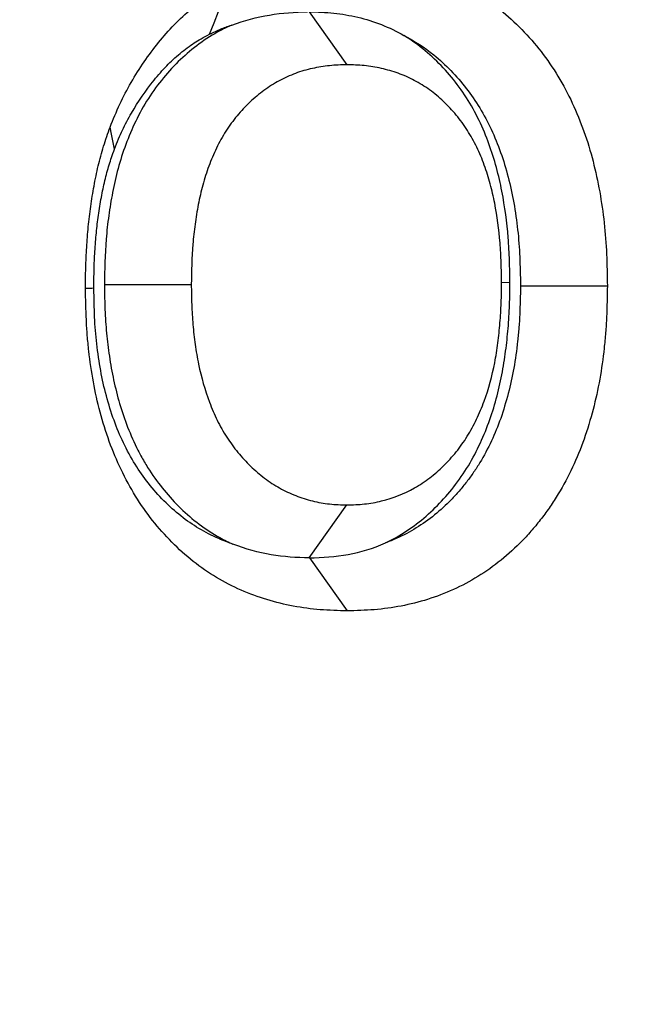
# Model space of a CAD drawing. Extents: x 0 to 216, y 0 to 280.
# Drawn here: x 79 to 79, y 171 to 171 of the extents above; entities that cross this region are included whole.
import ezdxf

# ---------------------------------------------------------------- set-up
doc = ezdxf.new("R2010")
doc.units = 0
doc.header["$LTSCALE"] = 10
doc.header["$MEASUREMENT"] = 0
doc.layers.add('CADdetails-9-EXTRAFINE', color=9, linetype='CONTINUOUS')

msp = doc.modelspace()

# ---------------------------------------------------------------- hatches: boundary and pattern name
at = {"layer": 'CADdetails-9-EXTRAFINE'}
h = msp.add_hatch(dxfattribs=at)
h.set_pattern_fill('GRAVEL', color=256, scale=3.893603, angle=10, style=0)
h.set_pattern_definition([(238.0128, (24.96695, 102.20097), (-24.59054105, -39.91899258), [0.52383, -51.85924]), (194.9697, (24.68946, 101.75668), (45.33729598, 11.94782208), [0.89891, -88.991894]), (142.5104, (23.82106, 101.52448), (45.78176027, -35.417822), [0.63383, -62.74943]), (277.2737, (22.49465, 100.30218), (-9.68790595, 77.36512066), [0.818583, -81.03973]), (302.8337, (22.59829, 99.49019), (-27.2856913, 42.63279747), [0.802686, -79.46599]), (7.2737, (23.0335, 98.81573), (-77.36512066, -9.68790595), [0.818583, -81.03973]), (47.6942, (23.8455, 98.91937), (-43.08671765, -47.13399225), [1.082535, -107.17083]), (82.2553, (24.57414, 99.71997), (11.96662082, 89.09071778), [1.022024, -101.180413]), (131.4296, (24.71187, 100.73268), (-39.46515177, 44.43889247), [0.821356, -81.314286]), (185.2364, (24.16838, 101.3485), (42.8550678, 3.60287025), [0.937704, -45.947484]), (232.3974, (23.23459, 101.26293), (-38.57614924, -50.2923319), [1.212655, -120.052916]), (148.8141, (26.2975, 100.9332), (-30.8978635, 18.27387), [0.413894, -40.97567]), (181.4692, (25.94343, 101.14752), (51.20008621, 1.12058947), [0.78743, -77.95581]), (235, (25.1563, 101.1273), (0.676117, -3.83445), [0.55064, -4.95575]), (213.1986, (24.8067, 101.54013), (17.8200153, 11.0494906), [0.29653, -29.35627]), (301.8014, (24.5586, 101.3778), (-5.8628012, 10.8272348), [0.41935, -20.54834]), (40.9638, (24.7796, 101.0214), (10.1511074, 9.6972598), [0.681104, -22.02231]), (171.5651, (25.2939, 101.4679), (8.345018, -2.48221), [0.492506, -11.82015]), (26.3895, (22.3346, 100.98562), (36.31616484, 18.26449468), [0.689946, -68.30487]), (80.3462, (22.95265, 101.29229), (-7.90049396, -44.88342597), [0.57883, -57.30374]), (303.1986, (25.15867, 102.2348), (-11.0494906, 17.8200153), [0.593054, -29.05974]), (353.6105, (25.4834, 101.73852), (-40.3728572, 4.74215097), [0.689946, -68.30487]), (349.444, (22.7538, 98.60826), (-20.5244897, 4.2882987), [0.66534, -32.60162]), (304.7751, (23.40788, 98.48638), (-26.60951106, 38.79838607), [0.55748, -55.19043]), (76.8014, (25.87313, 98.4071), (4.2883206, 20.5244852), [0.593054, -29.05974]), (27.354, (26.00854, 98.98448), (-47.14339668, -24.1273028), [0.65269, -64.61599]), (79.444, (23.99425, 98.0758), (-4.2882987, -20.5244897), [0.33267, -32.93429]), (111.3099, (25.6431, 98.3665), (-6.53891, 14.6616885), [0.198535, -19.65502]), (175.9638, (25.5709, 98.5515), (12.1794686, -1.8060913), [0.802686, -15.25105]), (196.009, (24.77022, 98.60798), (37.66838506, 10.59561784), [0.74387, -73.643304]), (313.6901, (24.8404, 100.6763), (-5.186689, 6.992781), [0.56154, -13.47704]), (3.1572, (25.22832, 100.27023), (66.53789145, 3.82505801), [0.980386, -97.05803]), (70.9454, (26.2072, 100.32422), (-10.6049816, -29.54562145), [0.40087, -39.686224]), (100, (26.338, 100.703), (-4.51057, 3.15833), [0.23362, -3.65999]), (130.2564, (24.67324, 98.7095), (20.07060235, -24.13669654), [0.540915, -53.550744]), (58.0128, (24.3237, 99.1223), (24.59054105, 39.91899258), [1.04766, -51.33541]), (10, (24.8787, 100.011), (3.15833, 4.51057), [1.01234, -2.88127]), (335.3048, (25.87563, 100.18668), (-43.07730566, 20.08001834), [0.61563, -60.94763]), (264.0546, (26.43496, 99.9295), (-1.1299816, -16.0139185), [0.56692, -27.77894]), (217.646, (26.37624, 99.36561), (-66.09336326, -51.19075303), [0.923037, -91.38081]), (185.4261, (25.64538, 98.80184), (-50.52396903, -4.95509153), [0.97651, -96.674553])])
h.paths.add_polyline_path([(69.29508, 176.72908), (68.90072, 176.72908), (68.90072, 176.74593), (51.38257, 176.74593), (51.38257, 174.06884), (69.29508, 174.06884)])
h.paths.add_polyline_path([(124.0936, 176.72908), (123.69924, 176.72908), (123.69924, 176.74593), (107.14077, 176.74593), (107.14077, 176.72908), (106.74642, 176.72908), (106.74642, 174.06884), (124.0936, 174.06884)])
h.paths.add_polyline_path([(179.51711, 176.74593), (161.93929, 176.74593), (161.93929, 176.72908), (161.54494, 176.72908), (161.54494, 163.55873), (161.54494, 156.56041), (161.54494, 139.08037), (161.16648, 139.08037), (161.16648, 137.92923), (179.51711, 137.92923)])
h.paths.add_polyline_path([(69.29508, 161.31952), (69.29508, 168.84364), (51.38257, 168.84364), (51.38257, 126.65965), (179.51711, 126.65965), (179.51711, 137.92923), (157.1183, 137.92923), (151.56034, 137.92923), (151.56034, 138.32345), (160.90979, 138.32345), (160.90979, 138.71768), (146.70967, 138.71768), (146.6827, 140.26305), (146.38308, 140.26305), (146.34923, 138.32345), (146.69846, 138.32345), (146.69846, 138.10269, 0.004363), (146.69848, 138.10048), (146.3822, 138.10048), (146.33095, 137.97804, -0.065234), (146.30025, 137.97661, -0.039761), (146.28147, 137.97653, -0.569406), (146.17074, 138.16313), (146.16691, 138.32345), (145.49162, 138.32345), (145.49162, 138.27615), (144.73838, 138.27615), (144.73838, 138.10269), (144.73959, 138.07807), (144.74318, 138.05441), (144.74901, 138.0326), (144.75686, 138.01348), (144.76641, 137.99779), (144.77732, 137.98614), (144.78915, 137.97896), (144.80146, 137.97653, -0.414214), (144.67531, 138.10269), (144.67531, 138.27615), (142.96825, 138.27615), (142.96518, 138.10048, -0.409111), (142.83905, 137.97653), (142.79949, 137.97653, -0.409111), (142.67335, 138.10048), (142.66946, 138.32345), (142.38912, 138.32345), (142.38912, 138.27615), (142.05017, 138.27615), (142.05017, 138.32345), (141.68667, 138.32345), (141.68667, 138.27615), (141.18169, 138.27615), (140.96323, 138.27615), (140.96323, 138.10269, -0.449206), (140.82223, 137.97741, -0.477291), (140.68686, 138.10269), (139.51731, 138.10269, -0.00218), (139.48323, 138.10147), (139.48319, 138.09968, -0.43803), (139.34392, 137.97722, 0.35814), (139.44644, 138.08696), (139.44795, 138.32345), (139.28931, 138.32345), (139.25545, 140.26305), (138.95584, 140.26305), (138.92887, 138.71768), (124.68481, 138.71768), (124.68481, 138.32345), (132.8059, 138.32345), (134.0782, 138.32345), (134.0782, 137.92923), (124.47206, 137.92923), (124.47206, 139.08037), (124.0936, 139.08037), (124.0936, 156.56041), (124.0936, 161.31952), (124.0936, 163.2018), (123.73667, 163.55873), (106.74642, 163.55873), (106.74642, 156.56041), (106.74642, 139.08037), (106.36796, 139.08037), (106.36796, 137.92923), (96.76182, 137.92923), (96.76182, 138.32345), (106.11127, 138.32345), (106.11127, 138.71768), (91.91115, 138.71768), (91.88418, 140.26305), (91.58456, 140.26305), (91.55071, 138.32345), (91.89994, 138.32345), (91.89994, 138.10269, 0.004363), (91.89996, 138.10048), (91.58368, 138.10048), (91.53243, 137.97804, -0.065234), (91.50173, 137.97661, -0.039761), (91.48295, 137.97653, -0.569406), (91.37222, 138.16313), (91.36839, 138.32345), (90.6931, 138.32345), (90.6931, 138.27615), (89.93986, 138.27615), (89.93986, 138.10269), (89.94107, 138.07807), (89.94466, 138.05441), (89.95049, 138.0326), (89.95834, 138.01348), (89.96789, 137.99779), (89.9788, 137.98614), (89.99063, 137.97896), (90.00294, 137.97653, -0.414214), (89.87679, 138.10269), (89.87679, 138.27615), (88.16973, 138.27615), (88.16666, 138.10048, -0.409111), (88.04053, 137.97653), (88.00097, 137.97653, -0.409111), (87.87483, 138.10048), (87.87094, 138.32345), (87.5906, 138.32345), (87.5906, 138.27615), (87.25165, 138.27615), (87.25165, 138.32345), (86.88815, 138.32345), (86.88815, 138.27615), (86.38317, 138.27615), (86.16471, 138.27615), (86.16471, 138.10269, -0.449206), (86.02371, 137.97741, -0.477291), (85.88834, 138.10269), (84.71879, 138.10269, -0.00218), (84.68471, 138.10147), (84.68467, 138.09968, -0.43803), (84.5454, 137.97722, 0.35814), (84.64792, 138.08696), (84.64943, 138.32345), (84.49079, 138.32345), (84.45693, 140.26305), (84.15732, 140.26305), (84.13035, 138.71768), (69.88629, 138.71768), (69.88629, 138.32345), (78.00738, 138.32345), (79.27968, 138.32345), (79.27968, 137.92923), (69.67354, 137.92923), (69.67354, 139.08037), (69.29508, 139.08037), (69.29508, 156.56041)])
h.paths.add_polyline_path([(84.4757, 138.10048), (84.47323, 138.10048), (84.47561, 138.08555)], flags=16)
h.paths.add_polyline_path([(89.98563, 138.05441), (89.99146, 138.0326), (89.99931, 138.01348), (90.00886, 137.99779), (90.01977, 137.98614), (90.03616, 137.97619, 0.016346), (90.04391, 137.97653), (89.98153, 137.98882, 0.034345), (89.99654, 137.98253)], flags=16)
h.paths.add_polyline_path([(91.37835, 138.10048, 0.00513), (91.37371, 138.10048)], flags=17)
h.paths.add_polyline_path([(138.94005, 138.10048), (138.94007, 138.10048), (138.94007, 138.10269, -0.004363)], flags=17)
h.paths.add_polyline_path([(139.27562, 138.07619), (139.27934, 138.05289), (139.28523, 138.03146), (139.29308, 138.01271), (139.30259, 137.99734), (139.31892, 137.98011), (139.32512, 137.9789), (139.27965, 138.00617)], flags=16)
h.paths.add_polyline_path([(144.78415, 138.05441), (144.78998, 138.0326), (144.79783, 138.01348), (144.80738, 137.99779), (144.81829, 137.98614), (144.83468, 137.97619, 0.016346), (144.84243, 137.97653), (144.78005, 137.98882, 0.034345), (144.79506, 137.98253)], flags=16)
h.paths.add_polyline_path([(146.17687, 138.10048, 0.00513), (146.17223, 138.10048)], flags=16)

# ---------------------------------------------------------------- linework, layer by layer
for p, q in [((79.26075, 171.48454), (79.28311, 171.45322)), ((79.1395, 171.32332), (79.19093, 171.32328)), ((79.37958, 171.32437), (79.37463, 171.32434)), ((79.26073, 171.16156), (79.28311, 171.1929)), ((79.26087, 171.16156), (79.26073, 171.16156)), ((79.26087, 171.16156), (79.28324, 171.13023))]:
    msp.add_line(p, q, dxfattribs=at)
at = {"layer": 'CADdetails-9-EXTRAFINE', "flags": 128}
for points in [[(79.20169, 171.47126), (79.20439, 171.47798), (79.20709, 171.4847), (79.2098, 171.49142), (79.2137, 171.50112)], [(79.14545, 171.40333), (79.14486, 171.40627), (79.14428, 171.40921), (79.1437, 171.41214), (79.14286, 171.41638)], [(79.13326, 171.32101), (79.13214, 171.32096), (79.13103, 171.32091), (79.12992, 171.32087), (79.12831, 171.3208)], [(79.38582, 171.32253), (79.3974, 171.32253), (79.40898, 171.32253), (79.42057, 171.32253), (79.43725, 171.32253)]]:
    msp.add_lwpolyline(points, dxfattribs=at)
at = {"layer": 'CADdetails-9-EXTRAFINE'}
for points, knots in [([(79.32218, 164.5007), (79.02847, 164.54115), (78.74627, 164.60855), (78.33898, 164.74899), (78.2059, 164.80239), (78.01022, 164.89258), (77.94566, 164.92433), (77.81783, 164.99125), (77.7545, 165.02648), (77.44395, 165.20965), (77.21271, 165.37954), (76.8894, 165.66938), (76.78557, 165.77186), (76.63567, 165.93473), (76.58667, 165.99055), (76.49063, 166.10534), (76.44347, 166.16447), (76.21462, 166.46551), (76.05255, 166.72454), (75.83911, 167.14162), (75.77295, 167.28544), (75.68127, 167.50882), (75.65198, 167.58456), (75.60997, 167.70018), (75.5963, 167.73906), (75.56959, 167.8175), (75.55656, 167.8571), (75.49342, 168.05566), (75.44909, 168.21715), (75.37257, 168.54549), (75.34037, 168.71234), (75.30129, 168.96679), (75.28981, 169.0523), (75.27493, 169.18166), (75.27037, 169.22495), (75.26203, 169.31191), (75.25826, 169.35564), (75.24147, 169.57437), (75.23473, 169.74881), (75.23385, 170.27059), (75.25887, 170.61638), (75.32309, 171.046), (75.33751, 171.13116), (75.36933, 171.29951), (75.38675, 171.38278), (75.44344, 171.62997), (75.48715, 171.79127), (75.56149, 172.02822), (75.58774, 172.10637), (75.6432, 172.26102), (75.67243, 172.33759), (75.76446, 172.56438), (75.8309, 172.71007), (76.04506, 173.13186), (76.20752, 173.39281), (76.43628, 173.69526), (76.48332, 173.75454), (76.57947, 173.87001), (76.67783, 173.9826), (76.78064, 174.08951), (76.88571, 174.19361), (76.9393, 174.24417), (77.21143, 174.48862), (77.44341, 174.65877), (77.81394, 174.87758), (77.94123, 174.9444), (78.13812, 175.03533), (78.20486, 175.06413), (78.33923, 175.11812), (78.40697, 175.14337), (78.74849, 175.26108), (79.03067, 175.32806), (79.32218, 175.36821)], [0, 0, 0, 0, 0.0625, 0.0625, 0.09375, 0.09375, 0.109375, 0.109375, 0.125, 0.125, 0.1875, 0.1875, 0.21875, 0.21875, 0.234375, 0.234375, 0.25, 0.25, 0.3125, 0.3125, 0.34375, 0.34375, 0.359375, 0.359375, 0.367188, 0.367188, 0.375, 0.375, 0.40625, 0.40625, 0.4375, 0.4375, 0.453125, 0.453125, 0.460938, 0.460938, 0.46875, 0.46875, 0.5, 0.5, 0.5625, 0.5625, 0.578125, 0.578125, 0.59375, 0.59375, 0.625, 0.625, 0.640625, 0.640625, 0.65625, 0.65625, 0.6875, 0.6875, 0.75, 0.75, 0.765625, 0.765625, 0.78125, 0.796875, 0.796875, 0.8125, 0.8125, 0.875, 0.875, 0.90625, 0.90625, 0.921875, 0.921875, 0.9375, 0.9375, 1, 1, 1, 1]), ([(79.30529, 175.28601), (79.01713, 175.24665), (78.73821, 175.18101), (78.40064, 175.06565), (78.33369, 175.0409), (78.20088, 174.98799), (78.13491, 174.95977), (77.94027, 174.87063), (77.81441, 174.80511), (77.44801, 174.59053), (77.21853, 174.4236), (76.94924, 174.18363), (76.8962, 174.134), (76.79218, 174.03177), (76.69039, 173.92676), (76.59299, 173.81614), (76.49775, 173.70266), (76.45114, 173.6444), (76.22444, 173.34701), (76.06333, 173.09026), (75.85079, 172.67487), (75.78483, 172.53133), (75.69342, 172.30778), (75.66436, 172.23226), (75.60925, 172.07974), (75.58316, 172.00265), (75.50925, 171.76886), (75.46578, 171.60966), (75.40938, 171.36559), (75.39205, 171.28336), (75.36038, 171.11707), (75.34603, 171.03295), (75.28208, 170.60836), (75.25717, 170.26658), (75.25805, 169.75079), (75.26477, 169.57833), (75.28151, 169.36209), (75.28527, 169.31886), (75.29357, 169.23291), (75.29812, 169.19011), (75.31294, 169.06228), (75.32438, 168.97778), (75.36329, 168.7264), (75.39533, 168.56162), (75.47148, 168.23745), (75.51557, 168.07805), (75.57836, 167.88212), (75.59132, 167.84305), (75.61786, 167.76569), (75.63146, 167.72735), (75.6732, 167.61335), (75.7023, 167.53869), (75.79336, 167.31853), (75.85905, 167.17686), (76.07087, 166.76615), (76.2316, 166.51131), (76.45839, 166.21533), (76.50511, 166.15723), (76.60023, 166.04444), (76.64875, 165.9896), (76.79718, 165.82962), (76.89995, 165.72899), (77.21992, 165.44448), (77.44866, 165.27781), (77.75574, 165.0982), (77.81835, 165.06367), (77.94471, 164.99807), (78.00854, 164.96695), (78.20197, 164.87855), (78.33351, 164.82622), (78.73608, 164.68859), (79.01501, 164.62254), (79.30529, 164.5829)], [0, 0, 0, 0, 0.0625, 0.0625, 0.078125, 0.078125, 0.09375, 0.09375, 0.125, 0.125, 0.1875, 0.1875, 0.203125, 0.203125, 0.21875, 0.234375, 0.234375, 0.25, 0.25, 0.3125, 0.3125, 0.34375, 0.34375, 0.359375, 0.359375, 0.375, 0.375, 0.40625, 0.40625, 0.421875, 0.421875, 0.4375, 0.4375, 0.5, 0.5, 0.53125, 0.53125, 0.539063, 0.539063, 0.546875, 0.546875, 0.5625, 0.5625, 0.59375, 0.59375, 0.625, 0.625, 0.632813, 0.632813, 0.640625, 0.640625, 0.65625, 0.65625, 0.6875, 0.6875, 0.75, 0.75, 0.765625, 0.765625, 0.78125, 0.78125, 0.8125, 0.8125, 0.875, 0.875, 0.890625, 0.890625, 0.90625, 0.90625, 0.9375, 0.9375, 1, 1, 1, 1]), ([(79.28232, 171.51589), (79.2877, 171.51573), (79.29308, 171.51558), (79.3038, 171.51472), (79.30915, 171.514), (79.31977, 171.51197), (79.32504, 171.51068), (79.33541, 171.5074), (79.34052, 171.50542), (79.35553, 171.4986), (79.36512, 171.49278), (79.38274, 171.47852), (79.39084, 171.47022), (79.40518, 171.4517), (79.4114, 171.44146), (79.41907, 171.42507), (79.42137, 171.41944), (79.42545, 171.40795), (79.42724, 171.40209), (79.43185, 171.38423), (79.43399, 171.37202), (79.43603, 171.35354), (79.4365, 171.34735), (79.43705, 171.33495), (79.43715, 171.32874), (79.43725, 171.32253)], [0, 0, 0, 0, 0.0625, 0.0625, 0.125, 0.125, 0.1875, 0.1875, 0.25, 0.25, 0.375, 0.375, 0.5, 0.5, 0.625, 0.625, 0.6875, 0.6875, 0.75, 0.75, 0.875, 0.875, 0.9375, 0.9375, 1, 1, 1, 1]), ([(79.14286, 171.41638), (79.1447, 171.42093), (79.14655, 171.42548), (79.15065, 171.43433), (79.15292, 171.43862), (79.16018, 171.45114), (79.16562, 171.45901), (79.17454, 171.47), (79.17763, 171.47354), (79.18412, 171.48022), (79.18753, 171.48334), (79.19282, 171.48776), (79.19461, 171.48919), (79.19825, 171.49193), (79.20011, 171.49325), (79.2039, 171.4957), (79.20583, 171.49684), (79.20974, 171.49903), (79.21172, 171.50008), (79.2137, 171.50112)], [0, 0, 0, 0, 0.125, 0.125, 0.25, 0.25, 0.5, 0.5, 0.625, 0.625, 0.75, 0.75, 0.8125, 0.8125, 0.875, 0.875, 0.9375, 0.9375, 1, 1, 1, 1]), ([(79.21488, 171.47671), (79.22225, 171.47943), (79.2297, 171.48135), (79.24475, 171.48393), (79.25226, 171.48438), (79.25977, 171.48454)], [0, 0, 0, 0, 0.5, 0.5, 1, 1, 1, 1]), ([(79.26075, 171.48454), (79.26562, 171.4844), (79.27049, 171.48424), (79.28006, 171.48323), (79.2848, 171.48242), (79.29892, 171.47907), (79.30823, 171.47549), (79.31686, 171.47049)], [0, 0, 0, 0, 0.25, 0.25, 0.5, 0.5, 1, 1, 1, 1]), ([(79.21488, 171.47671), (79.21252, 171.47567), (79.21021, 171.47453), (79.20374, 171.47106), (79.19953, 171.46842), (79.19173, 171.4627), (79.1881, 171.45968), (79.18098, 171.45296), (79.17754, 171.44927), (79.17124, 171.44162), (79.1683, 171.43762), (79.16273, 171.42892), (79.16021, 171.42435), (79.1558, 171.41527), (79.15386, 171.41067), (79.15041, 171.40135), (79.1489, 171.39662), (79.14629, 171.38704), (79.14522, 171.38226), (79.14344, 171.37309), (79.1427, 171.36862), (79.14142, 171.35942), (79.14091, 171.35474), (79.13977, 171.34086), (79.13961, 171.33162), (79.13951, 171.3238), (79.1395, 171.32364), (79.1395, 171.32348), (79.1395, 171.32332)], [0.2156203, 0.2156203, 0.2156203, 0.2156203, 0.25, 0.25, 0.3125, 0.3125, 0.375, 0.375, 0.4375, 0.4375, 0.5, 0.5, 0.5625, 0.5625, 0.625, 0.625, 0.6875, 0.6875, 0.75, 0.75, 0.8125, 0.8125, 0.875, 0.875, 1, 1, 1, 1.0025825, 1.0025825, 1.0025825, 1.0025825]), ([(79.20169, 171.47126), (79.2042, 171.47245), (79.20631, 171.47344), (79.21034, 171.47513), (79.21246, 171.47592), (79.21476, 171.47667), (79.21482, 171.47669), (79.21488, 171.47671)], [0.0081649, 0.0081649, 0.0081649, 0.0081649, 0.125, 0.125, 0.25, 0.25, 0.2533705, 0.2533705, 0.2533705, 0.2533705]), ([(79.14545, 171.40333), (79.14717, 171.40757), (79.14872, 171.41133), (79.15178, 171.41792), (79.15354, 171.42127), (79.15947, 171.43151), (79.16396, 171.438), (79.17137, 171.44714), (79.17388, 171.45001), (79.17887, 171.45514), (79.18148, 171.45753), (79.18576, 171.4611), (79.18721, 171.46226), (79.18996, 171.46433), (79.19129, 171.46527), (79.19385, 171.46693), (79.19521, 171.46774), (79.19829, 171.46946), (79.19991, 171.47032), (79.20169, 171.47126)], [0.0069564, 0.0069564, 0.0069564, 0.0069564, 0.125, 0.125, 0.25, 0.25, 0.5, 0.5, 0.625, 0.625, 0.75, 0.75, 0.8125, 0.8125, 0.875, 0.875, 0.9375, 0.9375, 0.9944361, 0.9944361, 0.9944361, 0.9944361]), ([(79.37958, 171.32437), (79.37958, 171.32453), (79.37957, 171.32468), (79.37957, 171.32484), (79.37952, 171.32878), (79.37947, 171.33297), (79.37918, 171.34181), (79.37892, 171.34647), (79.3778, 171.36014), (79.37663, 171.36915), (79.37393, 171.38306), (79.37285, 171.38779), (79.37028, 171.39722), (79.36882, 171.40183), (79.36548, 171.41101), (79.36355, 171.41571), (79.35906, 171.42498), (79.35655, 171.42947), (79.35107, 171.43802), (79.3481, 171.44209), (79.34179, 171.44972), (79.33851, 171.45324), (79.33141, 171.45999), (79.3275, 171.46322), (79.32137, 171.46761), (79.31915, 171.46909), (79.31686, 171.47049)], [-0.0024911, -0.0024911, -0.0024911, -0.0024911, 0, 0, 0, 0.0625, 0.0625, 0.125, 0.125, 0.25, 0.25, 0.3125, 0.3125, 0.375, 0.375, 0.4375, 0.4375, 0.5, 0.5, 0.5625, 0.5625, 0.625, 0.625, 0.6875, 0.6875, 0.7231218, 0.7231218, 0.7231218, 0.7231218]), ([(79.31686, 171.47049), (79.32316, 171.46725), (79.32895, 171.46349), (79.34149, 171.45335), (79.34805, 171.44663), (79.35947, 171.43189), (79.36437, 171.42385), (79.37053, 171.41067), (79.37241, 171.40606), (79.37577, 171.39662), (79.37723, 171.39181), (79.38109, 171.37687), (79.38297, 171.36626), (79.38474, 171.35024), (79.38514, 171.34498), (79.38562, 171.33417), (79.38572, 171.32851), (79.38582, 171.32253)], [0.2753293, 0.2753293, 0.2753293, 0.2753293, 0.375, 0.375, 0.5, 0.5, 0.625, 0.625, 0.6875, 0.6875, 0.75, 0.75, 0.875, 0.875, 0.9375, 0.9375, 0.9979719, 0.9979719, 0.9979719, 0.9979719]), ([(79.28311, 171.45322), (79.27967, 171.45312), (79.27623, 171.45301), (79.26939, 171.45233), (79.26598, 171.45176), (79.26092, 171.45063), (79.25924, 171.45021), (79.2559, 171.44925), (79.25425, 171.44871), (79.24934, 171.4469), (79.24613, 171.44544), (79.23989, 171.4421), (79.23687, 171.4402), (79.23107, 171.43595), (79.22827, 171.43362), (79.22295, 171.4286), (79.22043, 171.42589), (79.21569, 171.42014), (79.21346, 171.4171), (79.20937, 171.41072), (79.20752, 171.40737), (79.20416, 171.40044), (79.20265, 171.39687), (79.19995, 171.38957), (79.19876, 171.38584), (79.19669, 171.37827), (79.19583, 171.37443), (79.19433, 171.36668), (79.19368, 171.36278), (79.19259, 171.35495), (79.19216, 171.35101), (79.19119, 171.33916), (79.19104, 171.33122), (79.19093, 171.32328)], [0, 0, 0, 0, 0.0625, 0.0625, 0.125, 0.125, 0.15625, 0.15625, 0.1875, 0.1875, 0.25, 0.25, 0.3125, 0.3125, 0.375, 0.375, 0.4375, 0.4375, 0.5, 0.5, 0.5625, 0.5625, 0.625, 0.625, 0.6875, 0.6875, 0.75, 0.75, 0.8125, 0.8125, 0.875, 0.875, 1, 1, 1, 1]), ([(79.37463, 171.32434), (79.37458, 171.32828), (79.37452, 171.33222), (79.37427, 171.34009), (79.37405, 171.34403), (79.37308, 171.3558), (79.37206, 171.36361), (79.36982, 171.37515), (79.36895, 171.37896), (79.3669, 171.38648), (79.36572, 171.39019), (79.36308, 171.39746), (79.36161, 171.40102), (79.35827, 171.4079), (79.35642, 171.41122), (79.35236, 171.41756), (79.35015, 171.42058), (79.34544, 171.42628), (79.34293, 171.42897), (79.33766, 171.43398), (79.33488, 171.43628), (79.32908, 171.44044), (79.32607, 171.44232), (79.32142, 171.4448), (79.31984, 171.44556), (79.31665, 171.44696), (79.31503, 171.44759), (79.31014, 171.44933), (79.30682, 171.45028), (79.30012, 171.45179), (79.29673, 171.45235), (79.28993, 171.45301), (79.28652, 171.45311), (79.28311, 171.45322)], [0, 0, 0, 0, 0.0625, 0.0625, 0.125, 0.125, 0.25, 0.25, 0.3125, 0.3125, 0.375, 0.375, 0.4375, 0.4375, 0.5, 0.5, 0.5625, 0.5625, 0.625, 0.625, 0.6875, 0.6875, 0.75, 0.75, 0.78125, 0.78125, 0.8125, 0.8125, 0.875, 0.875, 0.9375, 0.9375, 1, 1, 1, 1]), ([(79.12831, 171.3208), (79.12833, 171.32487), (79.12835, 171.32894), (79.12851, 171.33505), (79.12858, 171.33708), (79.12878, 171.34114), (79.1289, 171.34318), (79.12929, 171.34927), (79.12958, 171.35333), (79.13035, 171.36142), (79.13084, 171.36545), (79.13199, 171.37349), (79.13263, 171.3775), (79.13408, 171.38547), (79.1349, 171.38943), (79.13678, 171.39728), (79.13783, 171.40117), (79.1402, 171.40884), (79.14153, 171.41261), (79.14286, 171.41638)], [0, 0, 0, 0, 0.125, 0.125, 0.1875, 0.1875, 0.25, 0.25, 0.375, 0.375, 0.5, 0.5, 0.625, 0.625, 0.75, 0.75, 0.875, 0.875, 1, 1, 1, 1]), ([(79.13326, 171.32101), (79.13328, 171.32493), (79.1333, 171.32861), (79.13343, 171.33381), (79.1335, 171.33553), (79.13367, 171.33911), (79.13377, 171.34094), (79.13413, 171.34654), (79.13442, 171.35035), (79.13508, 171.35732), (79.13548, 171.36063), (79.13649, 171.36772), (79.13708, 171.37138), (79.13832, 171.37821), (79.139, 171.38147), (79.14054, 171.38791), (79.14139, 171.39104), (79.1432, 171.39691), (79.14421, 171.39984), (79.14545, 171.40333)], [0.0040582, 0.0040582, 0.0040582, 0.0040582, 0.125, 0.125, 0.1875, 0.1875, 0.25, 0.25, 0.375, 0.375, 0.5, 0.5, 0.625, 0.625, 0.75, 0.75, 0.875, 0.875, 0.9915188, 0.9915188, 0.9915188, 0.9915188]), ([(79.28324, 171.13023), (79.2779, 171.13038), (79.27257, 171.13053), (79.26192, 171.13136), (79.25661, 171.13206), (79.2408, 171.135), (79.23043, 171.13816), (79.21545, 171.14473), (79.21056, 171.14721), (79.20107, 171.15286), (79.19648, 171.15603), (79.18767, 171.163), (79.18345, 171.1668), (79.17542, 171.17492), (79.1716, 171.17923), (79.16439, 171.18833), (79.16101, 171.19312), (79.15484, 171.20317), (79.15201, 171.20842), (79.14681, 171.21918), (79.14446, 171.22473), (79.14035, 171.2361), (79.13855, 171.24192), (79.13539, 171.25369), (79.13404, 171.25966), (79.13185, 171.27172), (79.13097, 171.27781), (79.12993, 171.28698), (79.12963, 171.29004), (79.12913, 171.29617), (79.12894, 171.29925), (79.12851, 171.30847), (79.12841, 171.31463), (79.12831, 171.3208)], [0, 0, 0, 0, 0.0625, 0.0625, 0.125, 0.125, 0.25, 0.25, 0.3125, 0.3125, 0.375, 0.375, 0.4375, 0.4375, 0.5, 0.5, 0.5625, 0.5625, 0.625, 0.625, 0.6875, 0.6875, 0.75, 0.75, 0.8125, 0.8125, 0.875, 0.875, 0.90625, 0.90625, 0.9375, 0.9375, 1, 1, 1, 1]), ([(79.21561, 171.16967), (79.21278, 171.17065), (79.20999, 171.17175), (79.20312, 171.17476), (79.19918, 171.17677), (79.1918, 171.18116), (79.18822, 171.18363), (79.18132, 171.18909), (79.17797, 171.19211), (79.17153, 171.19861), (79.16843, 171.20212), (79.16266, 171.2094), (79.1601, 171.21304), (79.15526, 171.22091), (79.1529, 171.22528), (79.14866, 171.23405), (79.14684, 171.23835), (79.14351, 171.24756), (79.14198, 171.25251), (79.13932, 171.2624), (79.13822, 171.2673), (79.13636, 171.27748), (79.13559, 171.28284), (79.13468, 171.29083), (79.13442, 171.29349), (79.13399, 171.29878), (79.13382, 171.30137), (79.13345, 171.30934), (79.13335, 171.31499), (79.13326, 171.32101)], [0.2077438, 0.2077438, 0.2077438, 0.2077438, 0.25, 0.25, 0.3125, 0.3125, 0.375, 0.375, 0.4375, 0.4375, 0.5, 0.5, 0.5625, 0.5625, 0.625, 0.625, 0.6875, 0.6875, 0.75, 0.75, 0.8125, 0.8125, 0.875, 0.875, 0.90625, 0.90625, 0.9375, 0.9375, 0.99866, 0.99866, 0.99866, 0.99866]), ([(79.1395, 171.32332), (79.1395, 171.32315), (79.1395, 171.32299), (79.13951, 171.32283), (79.13955, 171.31887), (79.1396, 171.31463), (79.13992, 171.30558), (79.14021, 171.30079), (79.14103, 171.29163), (79.14154, 171.28719), (79.14282, 171.27802), (79.14362, 171.27327), (79.14655, 171.25914), (79.14911, 171.2499), (79.15434, 171.236), (79.15629, 171.23145), (79.15962, 171.22467), (79.1608, 171.22241), (79.16333, 171.21791), (79.1647, 171.21564), (79.16893, 171.20915), (79.17181, 171.20529), (79.17791, 171.19787), (79.18124, 171.19423), (79.18818, 171.18753), (79.19169, 171.1845), (79.1994, 171.17863), (79.20369, 171.17584), (79.21045, 171.17212), (79.21302, 171.17084), (79.21561, 171.16967)], [-0.0025491, -0.0025491, -0.0025491, -0.0025491, 0, 0, 0, 0.0625, 0.0625, 0.125, 0.125, 0.1875, 0.1875, 0.25, 0.25, 0.375, 0.375, 0.4375, 0.4375, 0.46875, 0.46875, 0.5, 0.5, 0.5625, 0.5625, 0.625, 0.625, 0.6875, 0.6875, 0.75, 0.75, 0.7888565, 0.7888565, 0.7888565, 0.7888565]), ([(79.19093, 171.32328), (79.19098, 171.31932), (79.19103, 171.31536), (79.1913, 171.30745), (79.19155, 171.30351), (79.19225, 171.29563), (79.1927, 171.2917), (79.19379, 171.28388), (79.19445, 171.27999), (79.19685, 171.26844), (79.19896, 171.26087), (79.20306, 171.24998), (79.20458, 171.24642), (79.20712, 171.24125), (79.20801, 171.23956), (79.20988, 171.23624), (79.21086, 171.23461), (79.21395, 171.22987), (79.21619, 171.22686), (79.22091, 171.22111), (79.22341, 171.21838), (79.22867, 171.2133), (79.23142, 171.21093), (79.23715, 171.20657), (79.24015, 171.20463), (79.24634, 171.20121), (79.24952, 171.19972), (79.25601, 171.19715), (79.25931, 171.19607), (79.26602, 171.1944), (79.26942, 171.19382), (79.27625, 171.19312), (79.27968, 171.19301), (79.28311, 171.1929)], [0, 0, 0, 0, 0.0625, 0.0625, 0.125, 0.125, 0.1875, 0.1875, 0.25, 0.25, 0.375, 0.375, 0.4375, 0.4375, 0.46875, 0.46875, 0.5, 0.5, 0.5625, 0.5625, 0.625, 0.625, 0.6875, 0.6875, 0.75, 0.75, 0.8125, 0.8125, 0.875, 0.875, 0.9375, 0.9375, 1, 1, 1, 1]), ([(79.28311, 171.1929), (79.28655, 171.19301), (79.28999, 171.19312), (79.29684, 171.19383), (79.30025, 171.19442), (79.31036, 171.19688), (79.31692, 171.19946), (79.3262, 171.2047), (79.32919, 171.20668), (79.33494, 171.21106), (79.33768, 171.21347), (79.34291, 171.21863), (79.34542, 171.22137), (79.35012, 171.22718), (79.35231, 171.23025), (79.35633, 171.23671), (79.35815, 171.24008), (79.36148, 171.24704), (79.36297, 171.25063), (79.36699, 171.26161), (79.36904, 171.26923), (79.3713, 171.28087), (79.37191, 171.28478), (79.37293, 171.29264), (79.37335, 171.29658), (79.37403, 171.30449), (79.37427, 171.30845), (79.37454, 171.31639), (79.37458, 171.32036), (79.37463, 171.32434)], [0, 0, 0, 0, 0.0625, 0.0625, 0.125, 0.125, 0.25, 0.25, 0.3125, 0.3125, 0.375, 0.375, 0.4375, 0.4375, 0.5, 0.5, 0.5625, 0.5625, 0.625, 0.625, 0.75, 0.75, 0.8125, 0.8125, 0.875, 0.875, 0.9375, 0.9375, 1, 1, 1, 1]), ([(79.43725, 171.32253), (79.43715, 171.31636), (79.43706, 171.31018), (79.43664, 171.30094), (79.43645, 171.29786), (79.43597, 171.29171), (79.43568, 171.28864), (79.43466, 171.27945), (79.43381, 171.27335), (79.43166, 171.26125), (79.43034, 171.25526), (79.42723, 171.24345), (79.42547, 171.23761), (79.42145, 171.22616), (79.41916, 171.22058), (79.41404, 171.20973), (79.41124, 171.20445), (79.40666, 171.19684), (79.40507, 171.19436), (79.40174, 171.18953), (79.40001, 171.18718), (79.39644, 171.18258), (79.3946, 171.18033), (79.39083, 171.17595), (79.3889, 171.17382), (79.38292, 171.16764), (79.37871, 171.16381), (79.36993, 171.15675), (79.36538, 171.1535), (79.35595, 171.14767), (79.35107, 171.1451), (79.33613, 171.13835), (79.32574, 171.13514), (79.30991, 171.13211), (79.30459, 171.13139), (79.29393, 171.13054), (79.28858, 171.13038), (79.28324, 171.13023)], [0, 0, 0, 0, 0.0625, 0.0625, 0.09375, 0.09375, 0.125, 0.125, 0.1875, 0.1875, 0.25, 0.25, 0.3125, 0.3125, 0.375, 0.375, 0.4375, 0.4375, 0.46875, 0.46875, 0.5, 0.5, 0.53125, 0.53125, 0.5625, 0.5625, 0.625, 0.625, 0.6875, 0.6875, 0.75, 0.75, 0.875, 0.875, 0.9375, 0.9375, 1, 1, 1, 1]), ([(79.30588, 171.1704), (79.30804, 171.17143), (79.31018, 171.17254), (79.31643, 171.17609), (79.32045, 171.17874), (79.32822, 171.18465), (79.33197, 171.18795), (79.33878, 171.19468), (79.34197, 171.19816), (79.34826, 171.20593), (79.35124, 171.21011), (79.35667, 171.21883), (79.3591, 171.22334), (79.36342, 171.23237), (79.36533, 171.23697), (79.37045, 171.25095), (79.37296, 171.26038), (79.37573, 171.27461), (79.37646, 171.27933), (79.37764, 171.28841), (79.37811, 171.29277), (79.37889, 171.30187), (79.37918, 171.30665), (79.37948, 171.31568), (79.37953, 171.31992), (79.37957, 171.3239), (79.37957, 171.32405), (79.37958, 171.32421), (79.37958, 171.32437)], [0.2184578, 0.2184578, 0.2184578, 0.2184578, 0.25, 0.25, 0.3125, 0.3125, 0.375, 0.375, 0.4375, 0.4375, 0.5, 0.5, 0.5625, 0.5625, 0.625, 0.625, 0.75, 0.75, 0.8125, 0.8125, 0.875, 0.875, 0.9375, 0.9375, 1, 1, 1, 1.0024706, 1.0024706, 1.0024706, 1.0024706]), ([(79.38582, 171.32253), (79.38572, 171.31657), (79.38562, 171.31097), (79.38526, 171.303), (79.3851, 171.30038), (79.38469, 171.29506), (79.38443, 171.29239), (79.38354, 171.28435), (79.38279, 171.27896), (79.38097, 171.26871), (79.37989, 171.26381), (79.37726, 171.25383), (79.37573, 171.24878), (79.37246, 171.23945), (79.37068, 171.23513), (79.36653, 171.22634), (79.3642, 171.22194), (79.3606, 171.21596), (79.35939, 171.21408), (79.35681, 171.21033), (79.35544, 171.20846), (79.35255, 171.20474), (79.35102, 171.20287), (79.34795, 171.19931), (79.34641, 171.19761), (79.34173, 171.19276), (79.33848, 171.18982), (79.33145, 171.18416), (79.3278, 171.18156), (79.32044, 171.17701), (79.31659, 171.17498), (79.31038, 171.17217), (79.30814, 171.17125), (79.30588, 171.1704)], [0.0020393, 0.0020393, 0.0020393, 0.0020393, 0.0625, 0.0625, 0.09375, 0.09375, 0.125, 0.125, 0.1875, 0.1875, 0.25, 0.25, 0.3125, 0.3125, 0.375, 0.375, 0.4375, 0.4375, 0.46875, 0.46875, 0.5, 0.5, 0.53125, 0.53125, 0.5625, 0.5625, 0.625, 0.625, 0.6875, 0.6875, 0.75, 0.75, 0.7842499, 0.7842499, 0.7842499, 0.7842499]), ([(79.26073, 171.16156), (79.25325, 171.16179), (79.24573, 171.16214), (79.23066, 171.16471), (79.2231, 171.16678), (79.21561, 171.16967)], [0, 0, 0, 0, 0.5, 0.5, 1, 1, 1, 1]), ([(79.26087, 171.16156), (79.26862, 171.1618), (79.2763, 171.1622), (79.29129, 171.16501), (79.29865, 171.16723), (79.30588, 171.1704)], [0, 0, 0, 0, 0.5, 0.5, 1, 1, 1, 1])]:
    msp.add_open_spline(points, degree=3, knots=knots, dxfattribs=at)

doc.saveas('drawing.dxf')
